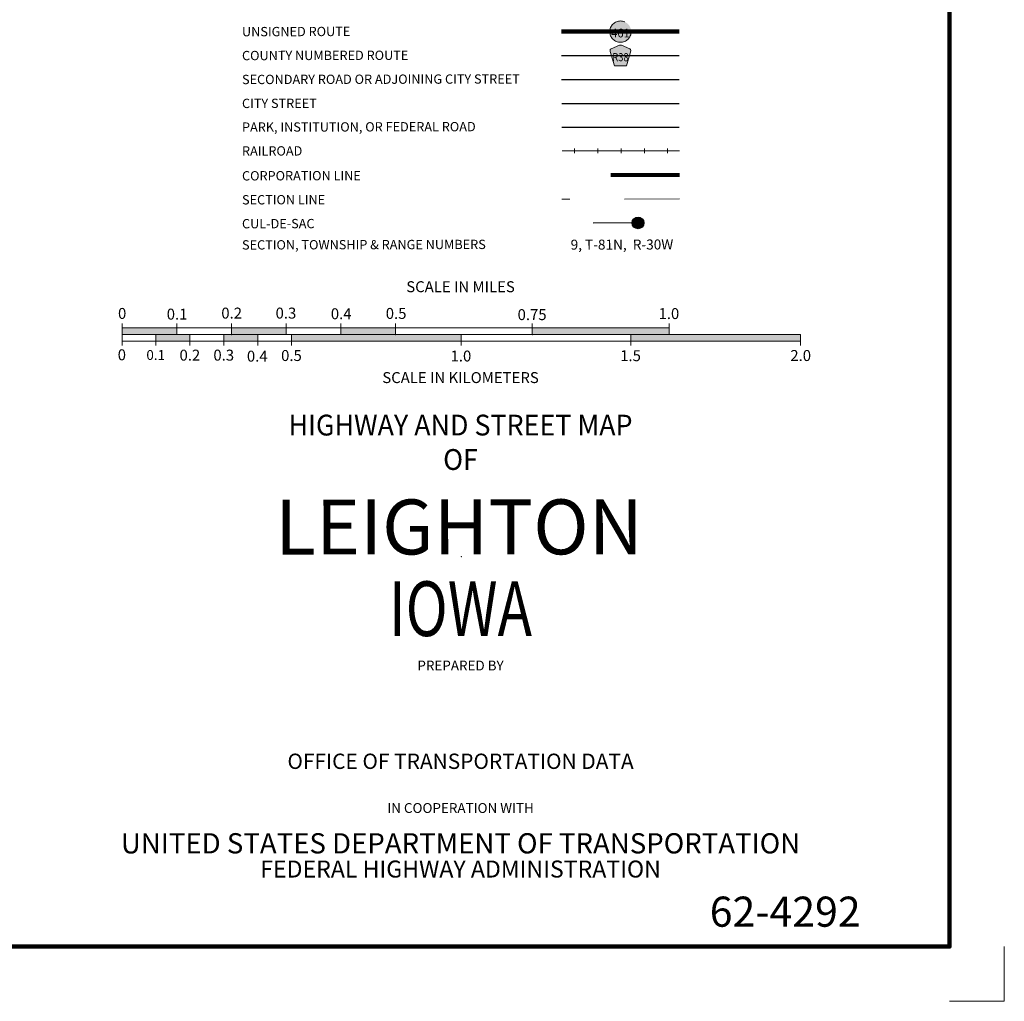
# Model space of a CAD drawing. Extents: x 225.36 to 228.96, y 90.68 to 94.28.
# Drawn here: x 227.16 to 228.96, y 90.68 to 92.47 of the extents above; entities that cross this region are included whole.
import ezdxf
from ezdxf.enums import TextEntityAlignment as Align

# ---------------------------------------------------------------- set-up
doc = ezdxf.new("R2010")
doc.units = ezdxf.units.MI
doc.header["$MEASUREMENT"] = 0
doc.linetypes.add('DASHED', pattern=[0.187, 0.125, -0.062])
doc.linetypes.add('DOT', pattern=[0.025, 0.005, -0.02])
for name, color, linetype, lineweight in [('tdCiMapCityName', 7, 'Continuous', 0), ('tdCiMapFrame', 7, 'Continuous', 0), ('tdCiMapTitleBlock', 7, 'Continuous', 0)]:
    doc.layers.add(name, color=color, linetype=linetype, lineweight=lineweight)
doc.styles.add('Style-Arial Black', font='txt')
doc.styles.add('Style-Century Gothic', font='GOTHIC.TTF')
doc.styles.add('Style-GEOMETRICFUTURA_211_L', font='GEOMETRICFUTURA_211_L.shx')
doc.styles.add('Style-GEOMETRICFUTURA_211_M_L', font='GEOMETRICFUTURA_211_M_L.shx')
doc.styles.add('Style-Trebuchet MS', font='trebuc.ttf')

# ---------------------------------------------------------------- blocks, each defined once
blk = doc.blocks.new('FR1717')
at = {"layer": 'tdCiMapFrame', "color": 40, "linetype": 'Continuous', "lineweight": 200}
blk.add_lwpolyline([(-3.4, 3.4), (-3.4, 0), (0, 0), (0, 3.4), (-3.4, 3.4)], dxfattribs=at)
at = {"layer": 'tdCiMapFrame', "color": 1, "linetype": 'Continuous', "lineweight": 13}
blk.add_lwpolyline([(0, -0.1), (0.1, -0.1), (0.1, 0)], dxfattribs=at)
blk = doc.blocks.new('TBLOCK')
at = {"layer": 'tdCiMapTitleBlock', "linetype": 'DOT', "lineweight": 13}
h = blk.add_hatch(color=7, dxfattribs=at)
edge = h.paths.add_edge_path()
edge.add_arc((-0.6017, 1.6715), 0.0195, 0, 360)
at = {"layer": 'tdCiMapTitleBlock', "linetype": 'Continuous', "lineweight": 13}
blk.add_hatch(color=151, dxfattribs=at).paths.add_polyline_path([(-0.6128, 1.609), (-0.6204, 1.6351), (-0.6207, 1.6363), (-0.6208, 1.6369), (-0.6208, 1.6376), (-0.6204, 1.6386), (-0.6197, 1.6393), (-0.6188, 1.64), (-0.6034, 1.6466), (-0.6027, 1.6468), (-0.6017, 1.6469), (-0.6008, 1.6468), (-0.6001, 1.6466), (-0.5846, 1.64), (-0.5837, 1.6393), (-0.5831, 1.6386), (-0.5827, 1.6376), (-0.5827, 1.6369), (-0.5827, 1.6363), (-0.5907, 1.609), (-0.6017, 1.609)])
at = {"layer": 'tdCiMapTitleBlock', "linetype": 'Continuous', "lineweight": 30}
h = blk.add_hatch(color=7, dxfattribs=at)
edge = h.paths.add_edge_path()
edge.add_arc((-0.5696, 1.3221), 0.0107, 0, 360)
at = {"layer": 'tdCiMapTitleBlock', "color": 1, "linetype": 'Continuous', "lineweight": 100}
blk.add_line((-0.4943, 1.6715), (-0.7095, 1.6715), dxfattribs=at)
at = {"layer": 'tdCiMapTitleBlock', "color": 241, "linetype": 'Continuous', "lineweight": 30}
for p, q in [((-0.7094, 1.6278), (-0.4943, 1.6278)), ((-0.7094, 1.5841), (-0.4943, 1.5841))]:
    blk.add_line(p, q, dxfattribs=at)
at = {"layer": 'tdCiMapTitleBlock', "color": 7, "linetype": 'Continuous', "lineweight": 30}
for p, q in [((-0.7092, 1.5403), (-0.4942, 1.5403)), ((-0.5589, 1.3221), (-0.6519, 1.3219))]:
    blk.add_line(p, q, dxfattribs=at)
at = {"layer": 'tdCiMapTitleBlock', "color": 40, "linetype": 'DASHED', "lineweight": 80}
blk.add_line((-0.4941, 1.4096), (-0.709, 1.4092), dxfattribs=at)
at = {"layer": 'tdCiMapTitleBlock', "color": 7, "linetype": 'DOT', "lineweight": 13}
blk.add_line((-0.4941, 1.3659), (-0.7089, 1.3655), dxfattribs=at)
at = {"layer": 'tdCiMapTitleBlock', "color": 7, "linetype": 'Continuous', "lineweight": 0}
for p, q in [((-1.5129, 1.1301), (-1.5129, 1.1381)), ((-1.4129, 1.1301), (-1.4129, 1.1381)), ((-1.3129, 1.1301), (-1.3129, 1.1381)), ((-1.2129, 1.1301), (-1.2129, 1.1381)), ((-1.1129, 1.1301), (-1.1129, 1.1381)), ((-1.0129, 1.1301), (-1.0129, 1.1381)), ((-0.7629, 1.1301), (-0.7629, 1.1381)), ((-0.5129, 1.1301), (-0.5129, 1.1381)), ((-1.5129, 1.1181), (-1.5129, 1.1301)), ((-1.5129, 1.1301), (-0.5129, 1.1301)), ((-1.5129, 1.1181), (-1.5129, 1.1061)), ((-1.5129, 1.1181), (-1.4509, 1.1181)), ((-1.4509, 1.1181), (-1.4129, 1.1181)), ((-1.4509, 1.1181), (-1.4509, 1.1121)), ((-1.4129, 1.1181), (-1.4129, 1.1301)), ((-1.4129, 1.1181), (-1.3889, 1.1181)), ((-1.3889, 1.1181), (-1.3269, 1.1181)), ((-1.3889, 1.1181), (-1.3889, 1.1061)), ((-1.3269, 1.1181), (-1.3129, 1.1181)), ((-1.3269, 1.1181), (-1.3269, 1.1121)), ((-1.3129, 1.1241), (-1.3129, 1.1301)), ((-1.3129, 1.1181), (-1.3129, 1.1241)), ((-1.3129, 1.1181), (-1.2649, 1.1181)), ((-1.2649, 1.1181), (-1.2129, 1.1181)), ((-1.2649, 1.1181), (-1.2649, 1.1061)), ((-1.2129, 1.1181), (-1.2129, 1.1301)), ((-1.2129, 1.1181), (-1.2029, 1.1181)), ((-1.2029, 1.1181), (-1.1129, 1.1181)), ((-1.2029, 1.1181), (-1.2029, 1.1121)), ((-1.1129, 1.1241), (-1.1129, 1.1301)), ((-1.1129, 1.1181), (-1.1129, 1.1241)), ((-1.1129, 1.1181), (-1.0129, 1.1181)), ((-1.0129, 1.1181), (-1.0129, 1.1301)), ((-1.0129, 1.1181), (-0.8929, 1.1181)), ((-0.8929, 1.1181), (-0.7629, 1.1181)), ((-0.8929, 1.1181), (-0.8929, 1.1061)), ((-0.7629, 1.1241), (-0.7629, 1.1301)), ((-0.7629, 1.1181), (-0.7629, 1.1241)), ((-0.7629, 1.1181), (-0.5829, 1.1181)), ((-0.5829, 1.1181), (-0.5129, 1.1181)), ((-0.5829, 1.1181), (-0.5829, 1.1121)), ((-0.5129, 1.1181), (-0.5129, 1.1301)), ((-0.5129, 1.1181), (-0.2729, 1.1181)), ((-0.2729, 1.1181), (-0.2729, 1.1061)), ((-1.5129, 1.1061), (-1.5129, 1.0981)), ((-1.5129, 1.1061), (-0.2729, 1.1061)), ((-1.4509, 1.1121), (-1.4509, 1.1061)), ((-1.4509, 1.1061), (-1.4509, 1.0981)), ((-1.3889, 1.1061), (-1.3889, 1.0981)), ((-1.3269, 1.1121), (-1.3269, 1.1061)), ((-1.3269, 1.1061), (-1.3269, 1.0981)), ((-1.2649, 1.1061), (-1.2649, 1.0981)), ((-1.2029, 1.1121), (-1.2029, 1.1061)), ((-1.2029, 1.1061), (-1.2029, 1.0981)), ((-0.8929, 1.1061), (-0.8929, 1.0981)), ((-0.5829, 1.1121), (-0.5829, 1.1061)), ((-0.5829, 1.1061), (-0.5829, 1.0981)), ((-0.2729, 1.1061), (-0.2729, 1.0981))]:
    blk.add_line(p, q, dxfattribs=at)
at = {"layer": 'tdCiMapTitleBlock', "color": 7, "linetype": 'Continuous', "lineweight": 13}
blk.add_lwpolyline([(-0.6017, 1.609), (-0.6128, 1.609), (-0.6204, 1.6351), (-0.6207, 1.6363), (-0.6208, 1.6369), (-0.6208, 1.6376), (-0.6204, 1.6386), (-0.6197, 1.6393), (-0.6188, 1.64), (-0.6034, 1.6466), (-0.6027, 1.6468), (-0.6017, 1.6469), (-0.6008, 1.6468), (-0.6001, 1.6466), (-0.5846, 1.64), (-0.5837, 1.6393), (-0.5831, 1.6386), (-0.5827, 1.6376), (-0.5827, 1.6369), (-0.5827, 1.6363), (-0.5907, 1.609), (-0.6017, 1.609)], close=True, dxfattribs=at)
at = {"layer": 'tdCiMapTitleBlock', "color": 40, "linetype": 'Continuous', "lineweight": 30}
blk.add_lwpolyline([(-0.7088, 1.497), (-0.4942, 1.497)], dxfattribs=at)
at = {"layer": 'tdCiMapTitleBlock', "color": 40, "linetype": 'Continuous', "lineweight": 13}
for points in [[(-0.4938, 1.4537), (-0.7084, 1.4537)], [(-0.6859, 1.4579), (-0.6859, 1.4537), (-0.6859, 1.4494)], [(-0.6433, 1.4579), (-0.6433, 1.4537), (-0.6433, 1.4494)], [(-0.6007, 1.4579), (-0.6007, 1.4537), (-0.6007, 1.4494)], [(-0.5581, 1.4579), (-0.5581, 1.4537), (-0.5581, 1.4494)], [(-0.5155, 1.4579), (-0.5155, 1.4537), (-0.5155, 1.4494)]]:
    blk.add_lwpolyline(points, dxfattribs=at)
at = {"layer": 'tdCiMapTitleBlock', "color": 7, "linetype": 'DOT', "lineweight": 13}
blk.add_circle((-0.6017, 1.6715), 0.0195, dxfattribs=at)
at = {"layer": 'tdCiMapTitleBlock', "color": 7, "linetype": 'Continuous', "lineweight": 30}
blk.add_circle((-0.5696, 1.3221), 0.0107, dxfattribs=at)
at = {"layer": 'tdCiMapTitleBlock', "color": 7, "linetype": 'Continuous', "lineweight": 0}
for p in [(-1.3889, 1.1181), (-1.3129, 1.1181), (-1.0129, 1.1181), (-0.7629, 1.1181), (-0.8929, 0.7125), (0, 0)]:
    blk.add_point(p, dxfattribs=at)
at = {"layer": 'tdCiMapTitleBlock', "color": 7, "linetype": 'Continuous', "lineweight": 0, "extrusion": (0, 0, -1)}
for points in [[(1.5129, 1.1301), (1.4129, 1.1301), (1.5129, 1.1181), (1.4129, 1.1181)], [(1.4509, 1.1181), (1.3889, 1.1181), (1.4509, 1.1061), (1.3889, 1.1061)], [(1.3269, 1.1181), (1.2649, 1.1181), (1.3269, 1.1061), (1.2649, 1.1061)], [(1.3129, 1.1301), (1.2129, 1.1301), (1.3129, 1.1181), (1.2129, 1.1181)], [(1.2029, 1.1181), (0.8929, 1.1181), (1.2029, 1.1061), (0.8929, 1.1061)], [(1.0129, 1.1301), (1.1129, 1.1301), (1.0129, 1.1181), (1.1129, 1.1181)], [(0.7629, 1.1301), (0.5129, 1.1301), (0.7629, 1.1181), (0.5129, 1.1181)], [(0.5829, 1.1181), (0.2729, 1.1181), (0.5829, 1.1061), (0.2729, 1.1061)]]:
    blk.add_solid(points, dxfattribs=at)
at = {"layer": 'tdCiMapTitleBlock', "color": 7, "linetype": 'Continuous', "lineweight": 0, "style": 'Style-Century Gothic'}
for s, height, p in [('UNSIGNED ROUTE', 0.017012, (-1.2936, 1.663)), ('COUNTY NUMBERED ROUTE', 0.017012, (-1.2936, 1.6193)), ('SECONDARY ROAD OR ADJOINING CITY STREET', 0.017012, (-1.2936, 1.5756)), ('CITY STREET', 0.017012, (-1.2936, 1.5319)), ('PARK, INSTITUTION, OR FEDERAL ROAD', 0.017012, (-1.2936, 1.4886)), ('RAILROAD', 0.01701, (-1.2936, 1.445)), ('CORPORATION LINE', 0.017012, (-1.2936, 1.3996)), ('SECTION LINE', 0.017012, (-1.2936, 1.3558)), ('CUL-DE-SAC', 0.01701, (-1.2936, 1.3121)), ('SECTION, TOWNSHIP & RANGE NUMBERS', 0.017012, (-1.2936, 1.2734))]:
    blk.add_text(s, height=height, rotation=0.1196, dxfattribs=at).set_placement(p)
blk.add_text('9, T-81N,  R-30W', height=0.018253, rotation=0.1196, dxfattribs=at).set_placement((-0.599, 1.2734), align=Align.CENTER)
for s, height, p in [('SCALE IN MILES', 0.02, (-0.8941, 1.1955)), ('0', 0.02, (-1.5127, 1.1467)), ('0.1', 0.02, (-1.4123, 1.1454)), ('0.2', 0.02, (-1.3125, 1.1473)), ('0.3', 0.02, (-1.2133, 1.1473)), ('0.4', 0.02, (-1.1123, 1.1461)), ('0.5', 0.02, (-1.0119, 1.1467)), ('0.75', 0.02, (-0.7633, 1.1445)), ('1.0', 0.02, (-0.5132, 1.1464)), ('SCALE IN KILOMETERS', 0.02, (-0.8941, 1.0295)), ('PREPARED BY', 0.018, (-0.8941, 0.5044)), ('IN COOPERATION WITH', 0.018, (-0.8941, 0.2441)), ('FEDERAL HIGHWAY ADMINISTRATION', 0.031, (-0.8941, 0.1261))]:
    blk.add_text(s, height=height, dxfattribs=at).set_placement(p, align=Align.CENTER)
for s, p in [('0', (-1.5133, 1.0911)), ('0.2', (-1.3889, 1.0905)), ('0.3', (-1.327, 1.0905)), ('0.4', (-1.2657, 1.0886)), ('0.5', (-1.2032, 1.0898)), ('1.0', (-0.8934, 1.0889)), ('1.5', (-0.5833, 1.0895)), ('2.0', (-0.2723, 1.0898))]:
    blk.add_text(s, height=0.02, dxfattribs=at).set_placement(p, align=Align.TOP_CENTER)
at = {"layer": 'tdCiMapTitleBlock', "color": 7, "linetype": 'Continuous', "lineweight": 0, "style": 'Style-Century Gothic', "width": 1.000011}
blk.add_text('0.1', height=0.018, dxfattribs=at).set_placement((-1.4514, 1.0898), align=Align.TOP_CENTER)
at = {"layer": 'tdCiMapTitleBlock', "color": 7, "linetype": 'Continuous', "lineweight": 0, "style": 'Style-Arial Black'}
for s, height, width, p in [('HIGHWAY AND STREET MAP', 0.038, 0.947368, (-0.8941, 0.9337)), ('OF', 0.038, 0.947368, (-0.8941, 0.8708)), ('IOWA', 0.1, 0.76, (-0.8941, 0.5672))]:
    blk.add_text(s, height=height, dxfattribs=dict(at, width=width)).set_placement(p, align=Align.CENTER)
at = {"layer": 'tdCiMapTitleBlock', "color": 7, "linetype": 'Continuous', "lineweight": 0, "line_spacing_factor": 0.6}
for s, insert, char_height, attachment_point, style in [('\\H1x;\\W0.941176;\\T1.096;461', (-0.6017, 1.6689), 0.015902, 5, 'Style-Trebuchet MS'), ('\\H1x;\\W0.84375;\\T1.010;R38', (-0.6017, 1.6175), 0.014779, 8, 'Style-Trebuchet MS'), ('\\T1.116;OFFICE OF TRANSPORTATION DATA', (-0.8941, 0.3245), 0.028, 8, 'Style-Century Gothic'), ('\\T1.044;UNITED STATES DEPARTMENT OF TRANSPORTATION', (-0.8941, 0.1701), 0.037, 8, 'Style-Century Gothic'), ('\\T1.193;62-4292', (-0.3006, 0.0362), 0.055, 8, 'Style-GEOMETRICFUTURA_211_L')]:
    blk.add_mtext(s, dxfattribs=dict(at, insert=insert, char_height=char_height, attachment_point=attachment_point, style=style))
at = {"layer": 'tdCiMapTitleBlock', "color": 7, "linetype": 'Continuous', "lineweight": 13, "style": 'Style-GEOMETRICFUTURA_211_L'}
for tag, p in [('TBLOCK_2594', (-0.9324, 2.0536)), ('TBLOCK_2593', (-0.8936, 2.0536)), ('TBLOCK_2679', (-0.855, 2.0536))]:
    blk.add_attdef(tag, text='', height=0.014, dxfattribs=at).set_placement(p, align=Align.CENTER)

msp = doc.modelspace()

# ---------------------------------------------------------------- block references
at = {"layer": 'tdCiMapFrame', "color": 1, "linetype": 'Continuous', "lineweight": 13}
msp.add_blockref('FR1717', (228.8613, 90.7784), dxfattribs=at)
at = {"layer": 'tdCiMapTitleBlock', "color": 7, "linetype": 'Continuous', "lineweight": 0}
msp.add_blockref('TBLOCK', (228.8613, 90.7784), dxfattribs=at)

# ---------------------------------------------------------------- texts
at = {"layer": 'tdCiMapCityName', "color": 7, "linetype": 'Continuous', "lineweight": 0, "style": 'Style-GEOMETRICFUTURA_211_M_L'}
msp.add_text('LEIGHTON', height=0.10044, rotation=0.0302, dxfattribs=at).set_placement((227.9646, 91.4948), align=Align.CENTER)

doc.saveas('drawing.dxf')
